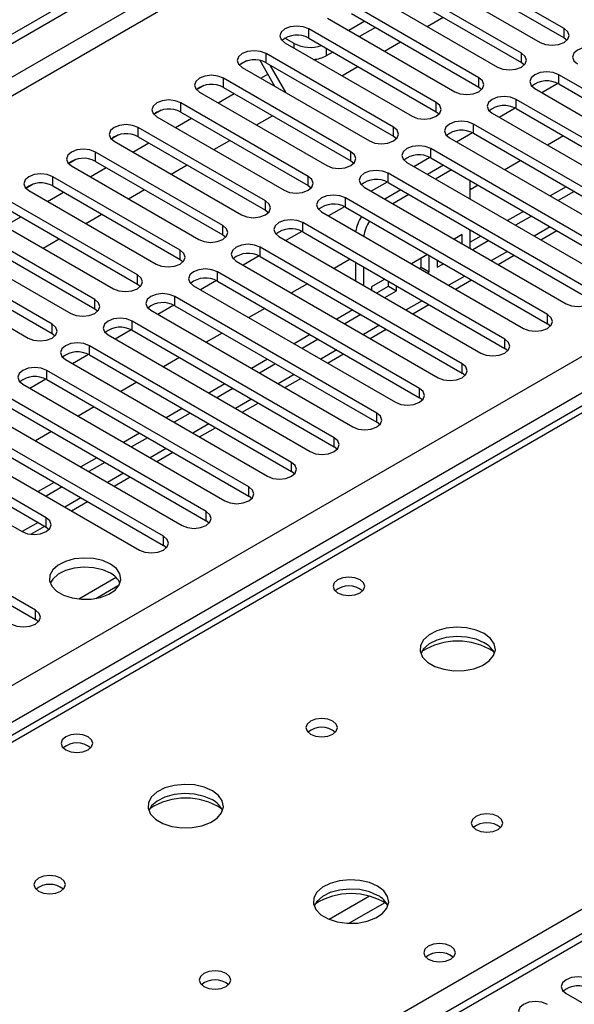
# Model space of a CAD drawing. Units: millimetres. Extents: x 2 to 5882, y 6 to 8322.
# Drawn here: x 2742 to 2816, y 1694 to 1824 of the extents above; entities that cross this region are included whole.
import ezdxf

# ---------------------------------------------------------------- set-up
doc = ezdxf.new("R2010")
doc.units = ezdxf.units.MM
doc.header["$LTSCALE"] = 28

msp = doc.modelspace()

# ---------------------------------------------------------------- linework, layer by layer
at = {"color": 7, "linetype": 'Continuous', "lineweight": 25}
for p, q in [((2291.283, 1562.72), (3664.484, 2355.452)), ((2292.343, 1562.107), (3665.545, 2354.84)), ((3409.258, 2115.155), (2691.545, 1700.828)), ((3086.869, 1859.121), (2501.829, 1521.385)), ((2814.259, 1823.092), (2797.376, 1832.837)), ((2797.376, 1831.613), (2814.259, 1821.867)), ((2794.195, 1831.001), (2811.077, 1821.255)), ((2808.602, 1819.826), (2791.72, 1829.572)), ((2788.538, 1827.735), (2805.42, 1817.989)), ((2791.72, 1828.347), (2808.602, 1818.601)), ((2802.945, 1816.56), (2786.063, 1826.306)), ((2786.063, 1825.081), (2802.945, 1815.335)), ((2782.881, 1824.469), (2799.763, 1814.723)), ((2787.831, 1824.061), (2785.709, 1822.836)), ((2796.091, 1823.375), (2798.212, 1824.599)), ((2797.288, 1813.295), (2780.406, 1823.041)), ((2789.245, 1823.244), (2787.124, 1822.02)), ((2777.224, 1821.204), (2794.106, 1811.458)), ((2778.479, 1821.112), (2777.242, 1821.826)), ((2780.406, 1821.816), (2797.288, 1812.07)), ((2790.434, 1820.109), (2792.555, 1821.334)), ((2814.259, 1821.867), (2814.652, 1821.561)), ((2791.631, 1810.029), (2774.749, 1819.775)), ((2783.588, 1819.979), (2782.722, 1819.479)), ((2772.155, 1818.794), (2771.184, 1818.234)), ((2772.156, 1818.794), (2771.184, 1818.233)), ((2775.925, 1815.422), (2773.947, 1818.848)), ((2774.749, 1818.55), (2791.631, 1808.804)), ((2777.425, 1814.557), (2775.304, 1818.23)), ((2808.602, 1818.601), (2808.995, 1818.295)), ((2771.567, 1817.938), (2788.449, 1808.192)), ((2774.049, 1816.505), (2774.987, 1817.046)), ((2784.777, 1816.843), (2786.898, 1818.068)), ((2840.333, 1801.508), (2813.552, 1816.969)), ((2766.498, 1815.529), (2765.527, 1814.968)), ((2766.499, 1815.529), (2765.527, 1814.968)), ((2785.974, 1806.763), (2769.092, 1816.509)), ((2813.446, 1815.801), (2811.328, 1814.578)), ((2813.446, 1815.801), (2811.329, 1814.578)), ((2813.552, 1815.744), (2840.333, 1800.283)), ((2765.91, 1814.672), (2782.792, 1804.926)), ((2768.393, 1813.239), (2770.514, 1814.464)), ((2769.092, 1815.284), (2785.974, 1805.539)), ((2802.945, 1815.335), (2803.338, 1815.029)), ((2810.37, 1815.132), (2837.151, 1799.671)), ((2780.318, 1803.498), (2763.435, 1813.244)), ((2834.676, 1798.242), (2807.895, 1813.703)), ((2760.841, 1812.263), (2759.87, 1811.702)), ((2760.842, 1812.263), (2759.87, 1811.702)), ((2763.435, 1812.019), (2780.318, 1802.273)), ((2797.288, 1812.07), (2797.681, 1811.764)), ((2804.713, 1811.866), (2831.494, 1796.405)), ((2807.789, 1812.535), (2805.672, 1811.312)), ((2807.79, 1812.535), (2805.672, 1811.312)), ((2807.895, 1812.478), (2834.676, 1797.017)), ((2760.253, 1811.407), (2777.136, 1801.661)), ((2762.736, 1809.974), (2764.857, 1811.198)), ((2773.463, 1810.312), (2775.584, 1811.537)), ((2829.02, 1794.977), (2802.238, 1810.437)), ((2755.185, 1808.998), (2754.213, 1808.437)), ((2755.185, 1808.997), (2754.213, 1808.437)), ((2774.661, 1800.232), (2757.779, 1809.978)), ((2802.133, 1809.269), (2800.015, 1808.047)), ((2802.133, 1809.269), (2800.015, 1808.047)), ((2802.238, 1809.212), (2829.02, 1793.752)), ((2754.597, 1808.141), (2771.479, 1798.395)), ((2757.079, 1806.708), (2759.2, 1807.933)), ((2757.779, 1808.753), (2774.661, 1799.007)), ((2767.806, 1807.047), (2769.927, 1808.271)), ((2791.631, 1808.804), (2792.025, 1808.498)), ((2799.056, 1808.6), (2825.838, 1793.14)), ((2814.171, 1808.855), (2812.05, 1807.63)), ((2769.004, 1796.967), (2752.122, 1806.712)), ((2823.363, 1791.711), (2796.581, 1807.172)), ((2749.528, 1805.732), (2748.556, 1805.171)), ((2749.528, 1805.732), (2748.556, 1805.171)), ((2752.122, 1805.488), (2769.004, 1795.742)), ((2785.974, 1805.539), (2786.368, 1805.233)), ((2793.399, 1805.335), (2820.181, 1789.874)), ((2796.476, 1806.004), (2794.358, 1804.781)), ((2796.476, 1806.004), (2794.358, 1804.781)), ((2796.581, 1805.947), (2823.363, 1790.486)), ((2808.514, 1805.589), (2806.393, 1804.365)), ((2748.94, 1804.875), (2765.822, 1795.13)), ((2751.422, 1803.442), (2753.543, 1804.667)), ((2762.149, 1803.781), (2764.271, 1805.005)), ((2817.706, 1788.445), (2790.924, 1803.906)), ((2798.259, 1804.978), (2796.137, 1803.754)), ((2799.319, 1804.366), (2797.198, 1803.142)), ((2763.347, 1793.701), (2746.465, 1803.447)), ((2790.819, 1802.738), (2788.701, 1801.516)), ((2790.819, 1802.738), (2788.701, 1801.516)), ((2790.924, 1802.681), (2817.706, 1787.22)), ((2801.809, 1800.48), (2801.809, 1802.929)), ((2743.871, 1802.466), (2742.899, 1801.905)), ((2743.871, 1802.466), (2742.9, 1801.905)), ((2743.283, 1801.61), (2760.165, 1791.864)), ((2745.765, 1800.177), (2747.886, 1801.401)), ((2746.465, 1802.222), (2763.347, 1792.476)), ((2756.493, 1800.515), (2758.614, 1801.74)), ((2780.318, 1802.273), (2780.711, 1801.967)), ((2787.742, 1802.069), (2814.524, 1786.608)), ((2792.602, 1801.713), (2790.481, 1800.488)), ((2802.857, 1802.324), (2801.809, 1801.718)), ((2814.524, 1802.12), (2812.403, 1800.895)), ((2815.584, 1801.508), (2813.463, 1800.283)), ((2757.69, 1790.435), (2740.808, 1800.181)), ((2812.049, 1785.18), (2785.267, 1800.64)), ((2793.662, 1801.1), (2791.541, 1799.876)), ((2740.808, 1798.956), (2757.69, 1789.21)), ((2774.661, 1799.007), (2775.054, 1798.701)), ((2782.085, 1798.803), (2808.867, 1783.343)), ((2785.162, 1799.473), (2783.044, 1798.25)), ((2785.162, 1799.472), (2783.044, 1798.25)), ((2785.267, 1799.416), (2812.049, 1783.955)), ((2808.867, 1798.854), (2806.746, 1797.63)), ((2737.626, 1798.344), (2754.508, 1788.598)), ((2741.089, 1797.477), (2742.229, 1798.136)), ((2750.836, 1797.25), (2752.957, 1798.474)), ((2806.392, 1781.914), (2779.61, 1797.375)), ((2809.928, 1798.242), (2807.806, 1797.017)), ((2752.033, 1787.17), (2735.151, 1796.915)), ((2779.505, 1796.207), (2777.387, 1794.984)), ((2779.505, 1796.207), (2777.387, 1794.984)), ((2779.61, 1796.15), (2806.392, 1780.689)), ((2801.809, 1793.949), (2801.809, 1796.398)), ((2811.161, 1795.081), (2813.282, 1796.306)), ((2731.969, 1795.079), (2748.851, 1785.333)), ((2735.151, 1795.691), (2752.033, 1785.945)), ((2745.179, 1793.984), (2747.3, 1795.208)), ((2769.004, 1795.742), (2769.397, 1795.436)), ((2776.428, 1795.538), (2803.21, 1780.077)), ((2800.748, 1795.801), (2799.674, 1795.181)), ((2799.687, 1795.173), (2799.687, 1795.188)), ((2800.748, 1794.561), (2800.748, 1795.801)), ((2803.21, 1795.589), (2801.809, 1794.78)), ((2804.271, 1794.976), (2802.15, 1793.752)), ((2746.376, 1783.904), (2729.494, 1793.65)), ((2800.735, 1778.648), (2773.954, 1794.109)), ((2729.494, 1792.425), (2746.376, 1782.679)), ((2763.347, 1792.476), (2763.74, 1792.17)), ((2770.772, 1792.272), (2797.553, 1776.811)), ((2773.848, 1792.941), (2771.73, 1791.719)), ((2773.848, 1792.941), (2771.731, 1791.719)), ((2773.954, 1792.884), (2800.735, 1777.424)), ((2785.887, 1792.527), (2783.765, 1791.302)), ((2786.606, 1792.112), (2786.606, 1789.663)), ((2796.139, 1793.14), (2794.017, 1791.915)), ((2795.327, 1791.446), (2795.327, 1792.671)), ((2796.388, 1790.834), (2796.388, 1792.996)), ((2797.448, 1792.384), (2797.448, 1791.446)), ((2805.504, 1791.816), (2807.625, 1793.04)), ((2726.312, 1791.813), (2743.194, 1782.067)), ((2795.078, 1775.383), (2768.297, 1790.843)), ((2787.667, 1791.499), (2787.667, 1789.05)), ((2795.079, 1791.303), (2795.327, 1791.446)), ((2795.327, 1791.446), (2796.388, 1790.834)), ((2796.139, 1790.69), (2796.388, 1790.834)), ((2797.448, 1791.446), (2798.26, 1791.915)), ((2768.191, 1789.676), (2766.074, 1788.453)), ((2768.192, 1789.676), (2766.074, 1788.453)), ((2768.297, 1789.619), (2795.078, 1774.158)), ((2790.482, 1789.874), (2788.727, 1788.861)), ((2790.966, 1788.929), (2790.966, 1789.594)), ((2799.847, 1788.55), (2801.968, 1789.774)), ((2757.69, 1789.21), (2758.083, 1788.904)), ((2765.115, 1789.007), (2791.896, 1773.546)), ((2780.23, 1789.261), (2778.109, 1788.037)), ((2788.727, 1788.861), (2788.727, 1788.438)), ((2789.422, 1788.037), (2790.966, 1788.929)), ((2790.482, 1787.425), (2792.027, 1788.316)), ((2790.966, 1788.929), (2792.027, 1788.316)), ((2792.027, 1788.316), (2792.027, 1788.982)), ((2789.422, 1772.117), (2762.64, 1787.578)), ((2752.033, 1785.945), (2752.427, 1785.639)), ((2759.458, 1785.741), (2786.24, 1770.28)), ((2762.535, 1786.41), (2760.417, 1785.187)), ((2762.535, 1786.41), (2760.417, 1785.187)), ((2762.64, 1786.353), (2789.422, 1770.892)), ((2774.573, 1785.996), (2772.452, 1784.771)), ((2786.24, 1785.792), (2784.118, 1784.567)), ((2794.19, 1785.284), (2796.311, 1786.509)), ((2783.765, 1768.851), (2756.983, 1784.312)), ((2787.3, 1785.179), (2785.179, 1783.955)), ((2756.878, 1783.144), (2754.76, 1781.922)), ((2756.878, 1783.144), (2754.76, 1781.922)), ((2756.983, 1783.087), (2783.765, 1767.627)), ((2788.533, 1782.019), (2790.654, 1783.243)), ((2812.442, 1783.649), (2812.049, 1783.955)), ((2746.376, 1782.679), (2746.77, 1782.373)), ((2753.801, 1782.475), (2780.583, 1767.015)), ((2768.916, 1782.73), (2766.795, 1781.505)), ((2780.583, 1782.526), (2778.462, 1781.302)), ((2781.643, 1781.914), (2779.522, 1780.689)), ((2778.108, 1765.586), (2751.326, 1781.047)), ((2806.785, 1780.383), (2806.392, 1780.689)), ((2748.144, 1779.21), (2774.926, 1763.749)), ((2751.221, 1779.879), (2749.103, 1778.656)), ((2751.221, 1779.879), (2749.103, 1778.656)), ((2751.326, 1779.822), (2778.108, 1764.361)), ((2763.259, 1779.464), (2761.138, 1778.24)), ((2774.926, 1779.261), (2772.805, 1778.036)), ((2782.876, 1778.753), (2784.998, 1779.977)), ((2772.451, 1762.32), (2745.669, 1777.781)), ((2775.986, 1778.648), (2773.865, 1777.424)), ((2745.564, 1776.613), (2743.446, 1775.391)), ((2745.564, 1776.613), (2743.446, 1775.39)), ((2745.669, 1776.556), (2772.451, 1761.095)), ((2777.22, 1775.487), (2779.341, 1776.712)), ((2801.128, 1777.117), (2800.735, 1777.424)), ((2742.487, 1775.944), (2769.269, 1760.483)), ((2757.602, 1776.199), (2755.481, 1774.974)), ((2769.269, 1775.995), (2767.148, 1774.77)), ((2770.33, 1775.383), (2768.208, 1774.158)), ((2766.794, 1759.055), (2740.012, 1774.515)), ((2795.472, 1773.852), (2795.078, 1774.158)), ((2736.83, 1772.678), (2763.612, 1757.218)), ((2740.012, 1773.29), (2766.794, 1757.83)), ((2751.945, 1772.933), (2749.824, 1771.708)), ((2763.612, 1772.729), (2761.491, 1771.505)), ((2771.563, 1772.222), (2773.684, 1773.446)), ((2761.137, 1755.789), (2734.356, 1771.25)), ((2764.673, 1772.117), (2762.552, 1770.892)), ((2734.356, 1770.025), (2761.137, 1754.564)), ((2765.906, 1768.956), (2768.027, 1770.181)), ((2789.815, 1770.586), (2789.422, 1770.892)), ((2731.174, 1769.413), (2757.955, 1753.952)), ((2746.289, 1769.667), (2744.167, 1768.443)), ((2757.955, 1769.464), (2755.834, 1768.239)), ((2759.016, 1768.851), (2756.895, 1767.627)), ((2745.581, 1758.238), (2728.699, 1767.984)), ((2784.158, 1767.321), (2783.765, 1767.627)), ((2725.517, 1766.147), (2742.399, 1756.401)), ((2728.699, 1766.759), (2745.581, 1757.013)), ((2752.298, 1766.198), (2750.177, 1764.973)), ((2760.249, 1765.69), (2762.37, 1766.915)), ((2753.359, 1765.586), (2751.238, 1764.361)), ((2754.592, 1762.425), (2756.713, 1763.649)), ((2778.501, 1764.055), (2778.108, 1764.361)), ((2746.642, 1762.932), (2744.52, 1761.708)), ((2747.702, 1762.32), (2745.581, 1761.096)), ((2744.167, 1745.992), (2717.385, 1761.453)), ((2772.844, 1760.789), (2772.451, 1761.095)), ((2717.385, 1760.228), (2744.167, 1744.767)), ((2748.935, 1759.159), (2751.056, 1760.384)), ((2743.544, 1756.047), (2745.4, 1757.118)), ((2745.581, 1757.013), (2745.974, 1756.707)), ((2767.187, 1757.524), (2766.794, 1757.83)), ((2761.531, 1754.258), (2761.137, 1754.564)), ((2754.863, 1750.323), (2749.917, 1747.468)), ((2752.18, 1747.549), (2755.294, 1749.347)), ((2744.56, 1744.461), (2744.167, 1744.767)), ((2814.524, 1695.171), (2837.063, 1682.159))]:
    msp.add_line(p, q, dxfattribs=at)
at = {"color": 8, "linetype": 'Continuous', "lineweight": 25}
for p, q in [((3664.555, 2349.777), (2292.343, 1557.616)), ((2293.404, 1555.779), (3664.484, 2347.287)), ((2436.416, 1560.168), (3656.883, 2264.728)), ((3659.004, 2261.053), (2438.538, 1556.493)), ((3410.633, 2115.019), (2692.919, 1700.692)), ((2749.842, 1667.831), (3088.369, 1863.259)), ((3088.369, 1858.973), (2503.238, 1521.184)), ((2780.406, 1821.816), (2780.406, 1823.041)), ((2814.259, 1821.867), (2814.259, 1823.092)), ((2778.479, 1820.479), (2778.479, 1821.112)), ((2774.749, 1818.55), (2774.749, 1819.775)), ((2782.722, 1820.479), (2782.722, 1819.479)), ((2808.602, 1818.601), (2808.602, 1819.826)), ((2813.552, 1815.744), (2813.552, 1816.969)), ((2769.092, 1815.284), (2769.092, 1816.509)), ((2802.945, 1815.335), (2802.945, 1816.56)), ((2763.435, 1812.019), (2763.435, 1813.244)), ((2797.288, 1812.07), (2797.288, 1813.295)), ((2807.895, 1812.478), (2807.895, 1813.703)), ((2802.238, 1809.212), (2802.238, 1810.437)), ((2757.779, 1808.753), (2757.779, 1809.978)), ((2791.631, 1808.804), (2791.631, 1810.029)), ((2752.122, 1805.488), (2752.122, 1806.712)), ((2785.974, 1805.539), (2785.974, 1806.763)), ((2796.581, 1805.947), (2796.581, 1807.172)), ((2790.924, 1802.681), (2790.924, 1803.906)), ((2746.465, 1802.222), (2746.465, 1803.447)), ((2780.318, 1802.273), (2780.318, 1803.498)), ((2774.661, 1799.007), (2774.661, 1800.232)), ((2785.267, 1799.416), (2785.267, 1800.64)), ((2779.61, 1796.15), (2779.61, 1797.375)), ((2769.004, 1795.742), (2769.004, 1796.967)), ((2812.403, 1796.813), (2810.282, 1795.589)), ((2763.347, 1792.476), (2763.347, 1793.701)), ((2773.954, 1792.884), (2773.954, 1794.109)), ((2806.746, 1793.547), (2804.625, 1792.323)), ((2768.297, 1789.619), (2768.297, 1790.843)), ((2757.69, 1789.21), (2757.69, 1790.435)), ((2801.089, 1790.282), (2798.968, 1789.057)), ((2752.033, 1785.945), (2752.033, 1787.17)), ((2762.64, 1786.353), (2762.64, 1787.578)), ((2795.432, 1787.016), (2793.311, 1785.792)), ((2756.983, 1783.087), (2756.983, 1784.312)), ((2812.049, 1783.955), (2812.049, 1785.18)), ((2746.376, 1782.679), (2746.376, 1783.904)), ((2789.775, 1783.75), (2787.654, 1782.526)), ((2806.392, 1780.689), (2806.392, 1781.914)), ((2751.326, 1779.822), (2751.326, 1781.047)), ((2784.119, 1780.485), (2781.997, 1779.26)), ((2745.669, 1776.556), (2745.669, 1777.781)), ((2800.735, 1777.424), (2800.735, 1778.648)), ((2778.462, 1777.219), (2776.341, 1775.995)), ((2795.078, 1774.158), (2795.078, 1775.383)), ((2772.805, 1773.954), (2770.684, 1772.729)), ((2789.422, 1770.892), (2789.422, 1772.117)), ((2767.148, 1770.688), (2765.027, 1769.463)), ((2783.765, 1767.627), (2783.765, 1768.851)), ((2761.491, 1767.422), (2759.37, 1766.198)), ((2778.108, 1764.361), (2778.108, 1765.586)), ((2755.834, 1764.157), (2753.713, 1762.932)), ((2772.451, 1761.095), (2772.451, 1762.32)), ((2750.177, 1760.891), (2748.056, 1759.667)), ((2745.581, 1757.013), (2745.581, 1758.238)), ((2766.794, 1757.83), (2766.794, 1759.055)), ((2744.521, 1757.625), (2742.399, 1756.401)), ((2761.137, 1754.564), (2761.137, 1755.789)), ((2744.167, 1744.767), (2744.167, 1745.992)), ((2788.457, 1708.078), (2783.133, 1705.005)), ((2790.498, 1707.215), (2785.764, 1704.482))]:
    msp.add_line(p, q, dxfattribs=at)
at = {"color": 7, "linetype": 'Continuous', "lineweight": 25, "flags": 128}
for points in [[(2780.406, 1823.041), (2779.676, 1823.322), (2778.815, 1823.421), (2777.954, 1823.322), (2777.224, 1823.041), (2776.736, 1822.619), (2776.565, 1822.122), (2776.736, 1821.625), (2777.224, 1821.204)], [(2811.077, 1821.255), (2811.807, 1820.973), (2812.668, 1820.874), (2813.529, 1820.973), (2814.259, 1821.255), (2814.746, 1821.676), (2814.918, 1822.173), (2814.746, 1822.67), (2814.259, 1823.092)], [(2774.749, 1819.775), (2774.019, 1820.056), (2773.158, 1820.155), (2772.297, 1820.056), (2771.567, 1819.775), (2771.079, 1819.354), (2770.908, 1818.856), (2771.079, 1818.359), (2771.567, 1817.938)], [(2805.42, 1817.989), (2806.15, 1817.707), (2807.011, 1817.609), (2807.872, 1817.707), (2808.602, 1817.989), (2809.09, 1818.41), (2809.261, 1818.907), (2809.09, 1819.405), (2808.602, 1819.826)], [(2819.208, 1820.234), (2818.478, 1820.516), (2817.617, 1820.615), (2816.756, 1820.516), (2816.026, 1820.234), (2815.539, 1819.813), (2815.367, 1819.316), (2815.539, 1818.819), (2816.026, 1818.397)], [(2769.092, 1816.509), (2768.362, 1816.791), (2767.501, 1816.89), (2766.64, 1816.791), (2765.91, 1816.509), (2765.423, 1816.088), (2765.251, 1815.591), (2765.422, 1815.094), (2765.91, 1814.672)], [(2813.552, 1816.969), (2812.822, 1817.25), (2811.961, 1817.349), (2811.1, 1817.25), (2810.37, 1816.969), (2809.882, 1816.547), (2809.711, 1816.05), (2809.882, 1815.553), (2810.37, 1815.132)], [(2799.763, 1814.723), (2800.493, 1814.442), (2801.354, 1814.343), (2802.215, 1814.442), (2802.945, 1814.723), (2803.433, 1815.145), (2803.604, 1815.642), (2803.433, 1816.139), (2802.945, 1816.56)], [(2763.435, 1813.244), (2762.705, 1813.525), (2761.844, 1813.624), (2760.983, 1813.525), (2760.253, 1813.244), (2759.766, 1812.822), (2759.594, 1812.325), (2759.766, 1811.828), (2760.253, 1811.407)], [(2794.106, 1811.458), (2794.836, 1811.176), (2795.697, 1811.077), (2796.558, 1811.176), (2797.288, 1811.458), (2797.776, 1811.879), (2797.947, 1812.376), (2797.776, 1812.873), (2797.288, 1813.295)], [(2807.895, 1813.703), (2807.165, 1813.984), (2806.304, 1814.083), (2805.443, 1813.984), (2804.713, 1813.703), (2804.225, 1813.281), (2804.054, 1812.784), (2804.225, 1812.287), (2804.713, 1811.866)], [(2757.779, 1809.978), (2757.049, 1810.26), (2756.188, 1810.358), (2755.326, 1810.26), (2754.597, 1809.978), (2754.109, 1809.557), (2753.938, 1809.06), (2754.109, 1808.562), (2754.597, 1808.141)], [(2802.238, 1810.437), (2801.508, 1810.719), (2800.647, 1810.818), (2799.786, 1810.719), (2799.056, 1810.437), (2798.568, 1810.016), (2798.397, 1809.519), (2798.568, 1809.022), (2799.056, 1808.6)], [(2788.449, 1808.192), (2789.179, 1807.911), (2790.04, 1807.812), (2790.901, 1807.911), (2791.631, 1808.192), (2792.119, 1808.614), (2792.29, 1809.111), (2792.119, 1809.608), (2791.631, 1810.029)], [(2752.122, 1806.712), (2751.392, 1806.994), (2750.531, 1807.093), (2749.67, 1806.994), (2748.94, 1806.712), (2748.452, 1806.291), (2748.281, 1805.794), (2748.452, 1805.297), (2748.94, 1804.875)], [(2782.792, 1804.926), (2783.522, 1804.645), (2784.383, 1804.546), (2785.244, 1804.645), (2785.974, 1804.927), (2786.462, 1805.348), (2786.633, 1805.845), (2786.462, 1806.342), (2785.974, 1806.763)], [(2796.581, 1807.172), (2795.851, 1807.453), (2794.99, 1807.552), (2794.129, 1807.453), (2793.399, 1807.172), (2792.911, 1806.75), (2792.74, 1806.253), (2792.911, 1805.756), (2793.399, 1805.335)], [(2746.465, 1803.447), (2745.735, 1803.728), (2744.874, 1803.827), (2744.013, 1803.728), (2743.283, 1803.447), (2742.795, 1803.025), (2742.624, 1802.528), (2742.795, 1802.031), (2743.283, 1801.61)], [(2790.924, 1803.906), (2790.194, 1804.188), (2789.333, 1804.286), (2788.472, 1804.188), (2787.742, 1803.906), (2787.254, 1803.485), (2787.083, 1802.988), (2787.254, 1802.49), (2787.742, 1802.069)], [(2777.136, 1801.661), (2777.866, 1801.379), (2778.727, 1801.28), (2779.588, 1801.379), (2780.318, 1801.661), (2780.805, 1802.082), (2780.977, 1802.579), (2780.805, 1803.076), (2780.318, 1803.498)], [(2771.479, 1798.395), (2772.209, 1798.114), (2773.07, 1798.015), (2773.931, 1798.114), (2774.661, 1798.395), (2775.148, 1798.817), (2775.32, 1799.314), (2775.148, 1799.811), (2774.661, 1800.232)], [(2785.267, 1800.64), (2784.537, 1800.922), (2783.676, 1801.021), (2782.815, 1800.922), (2782.085, 1800.64), (2781.598, 1800.219), (2781.426, 1799.722), (2781.598, 1799.225), (2782.085, 1798.803)], [(2779.61, 1797.375), (2778.88, 1797.656), (2778.019, 1797.755), (2777.158, 1797.656), (2776.428, 1797.375), (2775.941, 1796.953), (2775.769, 1796.456), (2775.941, 1795.959), (2776.428, 1795.538)], [(2765.822, 1795.13), (2766.552, 1794.848), (2767.413, 1794.749), (2768.274, 1794.848), (2769.004, 1795.13), (2769.492, 1795.551), (2769.663, 1796.048), (2769.492, 1796.545), (2769.004, 1796.967)], [(2760.165, 1791.864), (2760.895, 1791.582), (2761.756, 1791.484), (2762.617, 1791.582), (2763.347, 1791.864), (2763.835, 1792.285), (2764.006, 1792.782), (2763.835, 1793.279), (2763.347, 1793.701)], [(2773.954, 1794.109), (2773.224, 1794.391), (2772.363, 1794.49), (2771.502, 1794.391), (2770.772, 1794.109), (2770.284, 1793.688), (2770.113, 1793.191), (2770.284, 1792.694), (2770.772, 1792.272)], [(2768.297, 1790.843), (2767.567, 1791.125), (2766.706, 1791.224), (2765.845, 1791.125), (2765.115, 1790.843), (2764.627, 1790.422), (2764.456, 1789.925), (2764.627, 1789.428), (2765.115, 1789.007)], [(2754.508, 1788.598), (2755.238, 1788.317), (2756.099, 1788.218), (2756.96, 1788.317), (2757.69, 1788.598), (2758.178, 1789.02), (2758.349, 1789.517), (2758.178, 1790.014), (2757.69, 1790.435)], [(2814.524, 1786.608), (2815.254, 1786.327), (2816.115, 1786.228), (2816.976, 1786.327), (2817.706, 1786.608), (2818.194, 1787.03), (2818.365, 1787.527), (2818.194, 1788.024), (2817.706, 1788.445)], [(2748.851, 1785.333), (2749.581, 1785.051), (2750.442, 1784.952), (2751.303, 1785.051), (2752.033, 1785.333), (2752.521, 1785.754), (2752.692, 1786.251), (2752.521, 1786.748), (2752.033, 1787.17)], [(2762.64, 1787.578), (2761.91, 1787.859), (2761.049, 1787.958), (2760.188, 1787.859), (2759.458, 1787.578), (2758.97, 1787.156), (2758.799, 1786.659), (2758.97, 1786.162), (2759.458, 1785.741)], [(2756.983, 1784.312), (2756.253, 1784.594), (2755.392, 1784.693), (2754.531, 1784.594), (2753.801, 1784.312), (2753.313, 1783.891), (2753.142, 1783.394), (2753.313, 1782.897), (2753.801, 1782.475)], [(2808.867, 1783.343), (2809.597, 1783.061), (2810.458, 1782.962), (2811.319, 1783.061), (2812.049, 1783.343), (2812.537, 1783.764), (2812.708, 1784.261), (2812.537, 1784.758), (2812.049, 1785.18)], [(2743.194, 1782.067), (2743.924, 1781.786), (2744.785, 1781.687), (2745.646, 1781.786), (2746.376, 1782.067), (2746.864, 1782.488), (2747.035, 1782.986), (2746.864, 1783.483), (2746.376, 1783.904)], [(2803.21, 1780.077), (2803.94, 1779.796), (2804.801, 1779.697), (2805.662, 1779.795), (2806.392, 1780.077), (2806.88, 1780.498), (2807.051, 1780.996), (2806.88, 1781.493), (2806.392, 1781.914)], [(2751.326, 1781.047), (2750.596, 1781.328), (2749.735, 1781.427), (2748.874, 1781.328), (2748.144, 1781.047), (2747.656, 1780.625), (2747.485, 1780.128), (2747.656, 1779.631), (2748.144, 1779.21)], [(2745.669, 1777.781), (2744.939, 1778.062), (2744.078, 1778.161), (2743.217, 1778.063), (2742.487, 1777.781), (2742, 1777.36), (2741.828, 1776.862), (2742, 1776.365), (2742.487, 1775.944)], [(2797.553, 1776.811), (2798.283, 1776.53), (2799.144, 1776.431), (2800.005, 1776.53), (2800.735, 1776.811), (2801.223, 1777.233), (2801.394, 1777.73), (2801.223, 1778.227), (2800.735, 1778.648)], [(2791.896, 1773.546), (2792.626, 1773.264), (2793.487, 1773.165), (2794.348, 1773.264), (2795.078, 1773.546), (2795.566, 1773.967), (2795.737, 1774.464), (2795.566, 1774.961), (2795.078, 1775.383)], [(2786.24, 1770.28), (2786.97, 1769.999), (2787.831, 1769.9), (2788.692, 1769.999), (2789.422, 1770.28), (2789.909, 1770.702), (2790.081, 1771.199), (2789.909, 1771.696), (2789.422, 1772.117)], [(2780.583, 1767.015), (2781.313, 1766.733), (2782.174, 1766.634), (2783.035, 1766.733), (2783.765, 1767.015), (2784.252, 1767.436), (2784.424, 1767.933), (2784.252, 1768.43), (2783.765, 1768.851)], [(2774.926, 1763.749), (2775.656, 1763.467), (2776.517, 1763.368), (2777.378, 1763.467), (2778.108, 1763.749), (2778.596, 1764.17), (2778.767, 1764.667), (2778.596, 1765.164), (2778.108, 1765.586)], [(2769.269, 1760.483), (2769.999, 1760.202), (2770.86, 1760.103), (2771.721, 1760.202), (2772.451, 1760.483), (2772.939, 1760.905), (2773.11, 1761.402), (2772.939, 1761.899), (2772.451, 1762.32)], [(2742.399, 1756.401), (2743.129, 1756.12), (2743.99, 1756.021), (2744.851, 1756.12), (2745.581, 1756.401), (2746.069, 1756.823), (2746.24, 1757.32), (2746.069, 1757.817), (2745.581, 1758.238)], [(2763.612, 1757.218), (2764.342, 1756.936), (2765.203, 1756.837), (2766.064, 1756.936), (2766.794, 1757.218), (2767.282, 1757.639), (2767.453, 1758.136), (2767.282, 1758.633), (2766.794, 1759.055)], [(2757.955, 1753.952), (2758.685, 1753.67), (2759.546, 1753.572), (2760.407, 1753.67), (2761.137, 1753.952), (2761.625, 1754.373), (2761.796, 1754.87), (2761.625, 1755.368), (2761.137, 1755.789)], [(2754.12, 1752.105), (2753.089, 1752.556), (2751.885, 1752.83), (2750.599, 1752.907), (2749.324, 1752.78), (2748.156, 1752.459), (2747.181, 1751.968), (2746.471, 1751.344), (2746.08, 1750.632), (2746.036, 1749.886), (2746.342, 1749.16), (2746.976, 1748.509), (2747.891, 1747.981), (2749.018, 1747.615), (2750.275, 1747.438), (2751.568, 1747.464), (2752.801, 1747.69), (2753.882, 1748.099), (2754.733, 1748.662), (2755.288, 1749.337), (2755.508, 1750.072), (2755.376, 1750.815), (2754.901, 1751.51), (2754.12, 1752.105)], [(2754.12, 1750.88), (2753.089, 1751.331), (2751.885, 1751.605), (2750.599, 1751.682), (2749.324, 1751.555), (2748.156, 1751.234), (2747.181, 1750.743), (2746.471, 1750.119), (2746.131, 1749.554)], [(2787.212, 1750.023), (2786.531, 1750.286), (2785.727, 1750.378), (2784.924, 1750.286), (2784.242, 1750.023), (2783.787, 1749.63), (2783.627, 1749.166), (2783.787, 1748.702), (2784.242, 1748.309), (2784.924, 1748.046), (2785.727, 1747.953), (2786.531, 1748.046), (2787.212, 1748.309), (2787.667, 1748.702), (2787.827, 1749.166), (2787.667, 1749.63), (2787.212, 1750.023)], [(2740.985, 1744.155), (2741.715, 1743.874), (2742.576, 1743.775), (2743.437, 1743.874), (2744.167, 1744.155), (2744.654, 1744.577), (2744.826, 1745.074), (2744.654, 1745.571), (2744.167, 1745.992)], [(2803.688, 1742.879), (2802.603, 1743.354), (2801.337, 1743.642), (2799.982, 1743.723), (2798.64, 1743.589), (2797.41, 1743.252), (2796.384, 1742.735), (2795.637, 1742.078), (2795.225, 1741.328), (2795.179, 1740.543), (2795.501, 1739.779), (2796.169, 1739.094), (2797.132, 1738.538), (2798.318, 1738.153), (2799.641, 1737.967), (2801.002, 1737.994), (2802.3, 1738.231), (2803.439, 1738.662), (2804.334, 1739.255), (2804.918, 1739.965), (2805.15, 1740.74), (2805.011, 1741.521), (2804.511, 1742.253), (2803.688, 1742.879)], [(2803.688, 1741.654), (2802.603, 1742.129), (2801.337, 1742.418), (2799.982, 1742.498), (2798.64, 1742.364), (2797.41, 1742.027), (2796.384, 1741.51), (2795.637, 1740.853), (2795.267, 1740.226)], [(2783.606, 1731.286), (2782.925, 1731.549), (2782.122, 1731.641), (2781.318, 1731.549), (2780.637, 1731.286), (2780.181, 1730.893), (2780.022, 1730.429), (2780.181, 1729.965), (2780.637, 1729.572), (2781.318, 1729.309), (2782.122, 1729.217), (2782.925, 1729.309), (2783.606, 1729.572), (2784.062, 1729.965), (2784.222, 1730.429), (2784.062, 1730.893), (2783.606, 1731.286)], [(2751.15, 1729.205), (2750.468, 1729.467), (2749.665, 1729.56), (2748.861, 1729.467), (2748.18, 1729.205), (2747.725, 1728.811), (2747.565, 1728.347), (2747.725, 1727.883), (2748.18, 1727.49), (2748.861, 1727.227), (2749.665, 1727.135), (2750.468, 1727.227), (2751.15, 1727.49), (2751.605, 1727.883), (2751.765, 1728.347), (2751.605, 1728.811), (2751.15, 1729.205)], [(2767.626, 1722.061), (2766.541, 1722.536), (2765.274, 1722.824), (2763.92, 1722.904), (2762.578, 1722.771), (2761.348, 1722.433), (2760.322, 1721.917), (2759.575, 1721.259), (2759.163, 1720.51), (2759.116, 1719.724), (2759.439, 1718.961), (2760.106, 1718.276), (2761.069, 1717.72), (2762.256, 1717.334), (2763.579, 1717.148), (2764.94, 1717.175), (2766.238, 1717.413), (2767.376, 1717.844), (2768.271, 1718.437), (2768.856, 1719.146), (2769.087, 1719.921), (2768.948, 1720.703), (2768.449, 1721.434), (2767.626, 1722.061)], [(2767.626, 1720.836), (2766.541, 1721.311), (2765.274, 1721.599), (2763.92, 1721.68), (2762.578, 1721.546), (2761.348, 1721.208), (2760.322, 1720.692), (2759.575, 1720.034), (2759.204, 1719.407)], [(2805.527, 1718.632), (2804.845, 1718.895), (2804.042, 1718.987), (2803.238, 1718.895), (2802.557, 1718.632), (2802.102, 1718.238), (2801.942, 1717.775), (2802.102, 1717.311), (2802.557, 1716.917), (2803.238, 1716.655), (2804.042, 1716.562), (2804.845, 1716.654), (2805.527, 1716.917), (2805.982, 1717.311), (2806.142, 1717.775), (2805.982, 1718.238), (2805.527, 1718.632)], [(2747.544, 1710.468), (2746.863, 1710.73), (2746.059, 1710.823), (2745.255, 1710.73), (2744.574, 1710.468), (2744.119, 1710.074), (2743.959, 1709.61), (2744.119, 1709.147), (2744.574, 1708.753), (2745.255, 1708.49), (2746.059, 1708.398), (2746.863, 1708.49), (2747.544, 1708.753), (2747.999, 1709.147), (2748.159, 1709.61), (2747.999, 1710.074), (2747.544, 1710.468)], [(2789.546, 1709.406), (2788.461, 1709.881), (2787.194, 1710.17), (2785.84, 1710.25), (2784.498, 1710.117), (2783.268, 1709.779), (2782.242, 1709.262), (2781.495, 1708.605), (2781.083, 1707.856), (2781.037, 1707.07), (2781.359, 1706.306), (2782.027, 1705.621), (2782.989, 1705.065), (2784.176, 1704.68), (2785.499, 1704.494), (2786.86, 1704.521), (2788.158, 1704.759), (2789.297, 1705.19), (2790.192, 1705.782), (2790.776, 1706.492), (2791.008, 1707.267), (2790.868, 1708.049), (2790.369, 1708.78), (2789.546, 1709.406)], [(2789.546, 1708.182), (2788.461, 1708.656), (2787.194, 1708.945), (2785.84, 1709.025), (2784.498, 1708.892), (2783.268, 1708.554), (2782.242, 1708.037), (2781.495, 1707.38), (2781.124, 1706.753)], [(2799.233, 1701.447), (2798.552, 1701.709), (2797.748, 1701.802), (2796.944, 1701.709), (2796.263, 1701.447), (2795.808, 1701.053), (2795.648, 1700.589), (2795.808, 1700.126), (2796.263, 1699.732), (2796.944, 1699.469), (2797.748, 1699.377), (2798.552, 1699.469), (2799.233, 1699.732), (2799.688, 1700.126), (2799.848, 1700.589), (2799.688, 1701.053), (2799.233, 1701.447)], [(2769.464, 1697.813), (2768.783, 1698.076), (2767.979, 1698.168), (2767.176, 1698.076), (2766.494, 1697.813), (2766.039, 1697.42), (2765.879, 1696.956), (2766.039, 1696.492), (2766.494, 1696.099), (2767.176, 1695.836), (2767.979, 1695.744), (2768.783, 1695.836), (2769.464, 1696.099), (2769.92, 1696.492), (2770.079, 1696.956), (2769.92, 1697.42), (2769.464, 1697.813)], [(2817.706, 1697.008), (2816.976, 1697.289), (2816.115, 1697.388), (2815.254, 1697.289), (2814.524, 1697.008), (2814.036, 1696.586), (2813.865, 1696.089), (2814.036, 1695.592), (2814.524, 1695.171)], [(2812.049, 1693.742), (2811.319, 1694.023), (2810.458, 1694.122), (2809.597, 1694.023), (2808.867, 1693.742), (2808.379, 1693.321), (2808.208, 1692.823), (2808.379, 1692.326), (2808.867, 1691.905)]]:
    msp.add_lwpolyline(points, dxfattribs=at)
at = {"color": 7, "linetype": 'Continuous', "lineweight": 25}
for centre, radius, start, end in [((2778.843, 1819.037), 3.188, 60.646, 129.13942), ((2780.62, 1825.315), 4.717, 243.01407, 288.30634), ((2780.739, 1823.166), 4.187, 274.33547, 298.26514), ((2773.186, 1815.771), 3.188, 60.64437, 129.14105), ((2767.529, 1812.506), 3.188, 60.64447, 129.14096), ((2811.989, 1812.965), 3.188, 60.64447, 129.14096), ((2761.873, 1809.24), 3.188, 60.646, 129.13942), ((2806.332, 1809.699), 3.188, 60.64635, 129.13974), ((2756.216, 1805.974), 3.188, 60.64548, 129.13994), ((2800.675, 1806.434), 3.188, 60.646, 129.13942), ((2750.559, 1802.709), 3.188, 60.64437, 129.14105), ((2795.018, 1803.168), 3.188, 60.64437, 129.14105), ((2744.902, 1799.443), 3.188, 60.64447, 129.14096), ((2789.361, 1799.903), 3.188, 60.64447, 129.14096), ((2783.704, 1796.637), 3.188, 60.646, 129.13942), ((2791.228, 1795.546), 4.642, 145.41297, 172.14262), ((2792.289, 1794.933), 4.642, 145.41297, 172.14262), ((2778.048, 1793.371), 3.188, 60.64548, 129.13994), ((2772.391, 1790.106), 3.188, 60.64437, 129.14105), ((2766.734, 1786.84), 3.188, 60.64447, 129.14096), ((2761.077, 1783.574), 3.188, 60.646, 129.13942), ((2755.42, 1780.309), 3.188, 60.64437, 129.14105), ((2749.763, 1777.043), 3.188, 60.64447, 129.14096), ((2744.106, 1773.777), 3.188, 60.64635, 129.13974), ((2752.966, 1748.503), 2.642, 23.434, 64.12596), ((2785.727, 1746.352), 2.851, 50.52958, 129.47042), ((2800.153, 1733.101), 8.795, 57.23647, 122.76331), ((2802.486, 1739.164), 2.765, 22.56883, 64.21711), ((2782.121, 1727.616), 2.851, 50.52971, 129.47029), ((2749.665, 1725.534), 2.851, 50.52958, 129.47042), ((2764.09, 1712.283), 8.795, 57.23647, 122.76331), ((2766.423, 1718.346), 2.765, 22.56883, 64.21711), ((2804.042, 1714.961), 2.851, 50.52906, 129.47094), ((2746.059, 1706.797), 2.851, 50.52971, 129.47029), ((2786.011, 1699.629), 8.795, 57.23657, 122.76314), ((2788.343, 1705.691), 2.765, 22.57131, 64.21463), ((2797.749, 1697.769), 2.857, 51.03212, 129.40359), ((2797.748, 1697.776), 2.851, 50.52906, 129.47094), ((2767.979, 1694.143), 2.851, 50.52906, 129.47094), ((2816.143, 1693.004), 3.188, 60.64477, 129.14066)]:
    msp.add_arc(centre, radius, start, end, dxfattribs=at)

doc.saveas('drawing.dxf')
